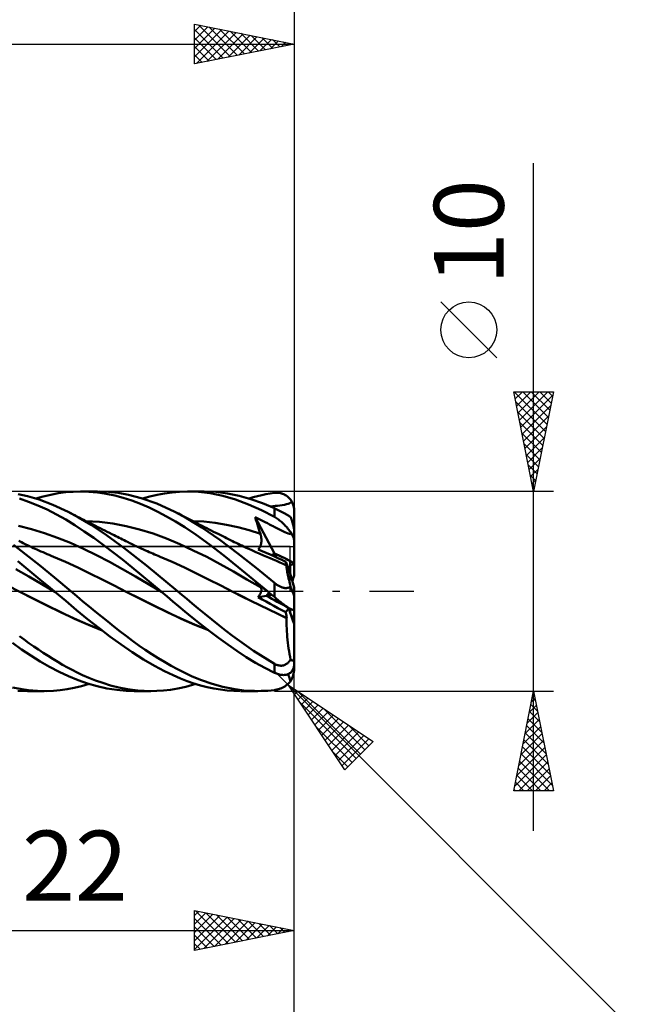
# Model space of a CAD drawing. Units: millimetres. Extents: x -79 to 81, y -63 to 63.
# Drawn here: x 18 to 49, y -21 to 29 of the extents above; entities that cross this region are included whole.
import ezdxf
from ezdxf.enums import TextEntityAlignment as Align

# ---------------------------------------------------------------- set-up
doc = ezdxf.new("R2010")
doc.units = ezdxf.units.MM
doc.header["$LTSCALE"] = 7.4
doc.linetypes.add('LONGDASH_DASH', pattern=[0.85, 0.4, -0.2, 0.05, -0.2])
for name, color, linetype in [('1', 4, 'CONTINUOUS'), ('2', 7, 'CONTINUOUS'), ('4', 2, 'LONGDASH_DASH'), ('CUT', 1, 'CONTINUOUS'), ('NOCUT', 7, 'CONTINUOUS'), ('SK2', 7, 'CONTINUOUS'), ('SK4', 2, 'LONGDASH_DASH')]:
    doc.layers.add(name, color=color, linetype=linetype)
doc.styles.get("Standard").update_dxf_attribs({"font": 'Monospac821 BT'})

msp = doc.modelspace()

# ---------------------------------------------------------------- linework, layer by layer
at = {"layer": '1', "color": 4, "linetype": 'CONTINUOUS', "lineweight": 50}
for p, q in [((20.16, 4.909), (20.535, 4.959)), ((20.535, 4.959), (20.908, 4.989)), ((20.908, 4.989), (21.281, 5)), ((21.703, 4.988), (21.281, 5)), ((21.291, 5), (22.132, 5)), ((22.132, 4.95), (21.703, 4.988)), ((22.563, 4.887), (22.132, 4.95)), ((22.684, 4.979), (22.231, 4.999)), ((23.171, 4.925), (22.684, 4.979)), ((25.497, 4.907), (25.868, 4.957)), ((25.868, 4.957), (26.238, 4.988)), ((26.238, 4.988), (26.666, 5)), ((26.639, 5), (27.482, 5)), ((27.19, 4.979), (26.666, 5)), ((27.788, 4.908), (27.19, 4.979)), ((28.065, 4.976), (27.477, 5)), ((28.652, 4.904), (28.065, 4.976)), ((31, 4.93), (31.052, 4.936)), ((31.052, 4.936), (31.103, 4.939)), ((31.154, 4.938), (31.103, 4.939)), ((31.205, 4.935), (31.154, 4.938)), ((31.256, 4.929), (31.205, 4.935)), ((18.629, 4.762), (18.16, 4.868)), ((18.673, 4.484), (18.219, 4.641)), ((19.208, 4.591), (18.629, 4.762)), ((19.132, 4.3), (18.673, 4.484)), ((19.036, 4.646), (19.408, 4.752)), ((19.893, 4.336), (19.208, 4.591)), ((19.408, 4.752), (19.784, 4.84)), ((19.784, 4.84), (20.16, 4.909)), ((22.994, 4.799), (22.563, 4.887)), ((23.423, 4.685), (22.994, 4.799)), ((23.689, 4.83), (23.171, 4.925)), ((23.85, 4.547), (23.423, 4.685)), ((24.325, 4.665), (23.689, 4.83)), ((24.28, 4.384), (23.85, 4.547)), ((25.109, 4.391), (24.325, 4.665)), ((24.385, 4.647), (24.755, 4.751)), ((24.755, 4.751), (25.126, 4.838)), ((25.126, 4.838), (25.497, 4.907)), ((28.424, 4.78), (27.788, 4.908)), ((29.056, 4.595), (28.424, 4.78)), ((29.232, 4.785), (28.652, 4.904)), ((29.696, 4.356), (29.056, 4.595)), ((29.82, 4.619), (29.232, 4.785)), ((29.734, 4.646), (29.945, 4.708)), ((30.411, 4.409), (29.82, 4.619)), ((29.945, 4.708), (30.156, 4.765)), ((30.156, 4.765), (30.367, 4.815)), ((30.367, 4.815), (30.579, 4.859)), ((30.579, 4.859), (30.79, 4.898)), ((30.79, 4.898), (31, 4.93)), ((31.306, 4.919), (31.256, 4.929)), ((31.356, 4.906), (31.306, 4.919)), ((31.405, 4.89), (31.356, 4.906)), ((31.454, 4.871), (31.405, 4.89)), ((31.502, 4.849), (31.454, 4.871)), ((31.549, 4.823), (31.502, 4.849)), ((31.594, 4.794), (31.549, 4.823)), ((31.639, 4.761), (31.594, 4.794)), ((31.682, 4.725), (31.639, 4.761)), ((31.724, 4.686), (31.682, 4.725)), ((31.763, 4.643), (31.724, 4.686)), ((31.801, 4.597), (31.763, 4.643)), ((31.794, 4.431), (31.835, 4.46)), ((31.836, 4.547), (31.801, 4.597)), ((31.835, 4.46), (31.868, 4.495)), ((31.868, 4.495), (31.836, 4.547)), ((31.891, 4.454), (31.868, 4.495)), ((31.911, 4.413), (31.891, 4.454)), ((19.599, 4.089), (19.132, 4.3)), ((20.068, 3.852), (19.599, 4.089)), ((20.666, 3.979), (19.893, 4.336)), ((21.176, 3.702), (20.666, 3.979)), ((20.787, 3.916), (20.666, 3.978)), ((24.717, 4.196), (24.28, 4.384)), ((25.158, 3.986), (24.717, 4.196)), ((26.015, 3.978), (25.109, 4.391)), ((25.598, 3.754), (25.158, 3.986)), ((26.596, 3.661), (26.015, 3.978)), ((26.101, 3.934), (26.015, 3.978)), ((30.348, 4.065), (29.696, 4.356)), ((31, 3.725), (30.348, 4.065)), ((31, 4.156), (30.411, 4.409)), ((30.782, 4.255), (30.922, 4.266)), ((30.922, 4.266), (31.046, 4.275)), ((31.03, 4.142), (31, 4.156)), ((31, 3.725), (31, 4.156)), ((31.06, 4.128), (31.03, 4.142)), ((31.046, 4.275), (31.162, 4.285)), ((31.09, 4.113), (31.06, 4.128)), ((31.122, 4.098), (31.09, 4.113)), ((31.153, 4.082), (31.122, 4.098)), ((31.186, 4.066), (31.153, 4.082)), ((31.162, 4.285), (31.281, 4.297)), ((31.218, 4.05), (31.186, 4.066)), ((31.251, 4.033), (31.218, 4.05)), ((31.285, 4.016), (31.251, 4.033)), ((31.281, 4.297), (31.399, 4.312)), ((31.318, 3.999), (31.285, 4.016)), ((31.352, 3.982), (31.318, 3.999)), ((31.386, 3.965), (31.352, 3.982)), ((31.419, 3.947), (31.386, 3.965)), ((31.399, 4.312), (31.514, 4.333)), ((31.514, 4.333), (31.612, 4.358)), ((31.612, 4.358), (31.689, 4.382)), ((31.689, 4.382), (31.746, 4.405)), ((31.746, 4.405), (31.794, 4.431)), ((31.928, 4.371), (31.911, 4.413)), ((31.944, 4.329), (31.928, 4.371)), ((31.958, 4.285), (31.944, 4.329)), ((31.971, 4.239), (31.958, 4.285)), ((31.982, 4.191), (31.971, 4.239)), ((31.99, 4.143), (31.982, 4.191)), ((31.995, 4.094), (31.99, 4.143)), ((31.999, 4.046), (31.995, 4.094)), ((32, 4), (31.999, 4.046)), ((32, 2.99), (32, 4)), ((20.536, 3.591), (20.068, 3.852)), ((21.001, 3.306), (20.536, 3.591)), ((20.908, 3.854), (20.787, 3.916)), ((21.021, 3.795), (20.908, 3.854)), ((21.133, 3.737), (21.021, 3.795)), ((21.246, 3.678), (21.133, 3.737)), ((21.812, 3.322), (21.176, 3.702)), ((21.359, 3.62), (21.246, 3.678)), ((21.471, 3.562), (21.359, 3.62)), ((21.584, 3.504), (21.471, 3.562)), ((22.224, 3.478), (21.552, 3.519)), ((21.697, 3.446), (21.584, 3.504)), ((22.897, 3.394), (22.224, 3.478)), ((26.036, 3.5), (25.598, 3.754)), ((26.506, 3.205), (26.036, 3.5)), ((26.188, 3.889), (26.101, 3.934)), ((26.275, 3.844), (26.188, 3.889)), ((26.362, 3.799), (26.275, 3.844)), ((26.461, 3.747), (26.362, 3.799)), ((26.561, 3.695), (26.461, 3.747)), ((26.661, 3.644), (26.561, 3.695)), ((27.364, 3.194), (26.596, 3.661)), ((26.76, 3.593), (26.661, 3.644)), ((26.86, 3.541), (26.76, 3.593)), ((26.96, 3.49), (26.86, 3.541)), ((27.461, 3.488), (26.893, 3.519)), ((27.059, 3.439), (26.96, 3.49)), ((28.028, 3.426), (27.461, 3.488)), ((30.141, 3.659), (30.045, 3.706)), ((30.079, 3.585), (30.045, 3.705)), ((31.002, 1.892), (30.045, 3.705)), ((30.113, 3.466), (30.079, 3.585)), ((30.148, 3.347), (30.113, 3.466)), ((30.239, 3.612), (30.141, 3.659)), ((30.337, 3.563), (30.239, 3.612)), ((30.436, 3.514), (30.337, 3.563)), ((30.54, 3.461), (30.436, 3.514)), ((30.648, 3.406), (30.54, 3.461)), ((31.052, 3.695), (31, 3.725)), ((31.103, 3.662), (31.052, 3.695)), ((31.154, 3.628), (31.103, 3.662)), ((31.205, 3.592), (31.154, 3.628)), ((31.256, 3.553), (31.205, 3.592)), ((31.306, 3.513), (31.256, 3.553)), ((31.356, 3.471), (31.306, 3.513)), ((31.405, 3.427), (31.356, 3.471)), ((31.453, 3.929), (31.419, 3.947)), ((31.486, 3.912), (31.453, 3.929)), ((31.519, 3.895), (31.486, 3.912)), ((31.551, 3.877), (31.519, 3.895)), ((31.582, 3.86), (31.551, 3.877)), ((31.613, 3.843), (31.582, 3.86)), ((31.643, 3.827), (31.613, 3.843)), ((31.671, 3.811), (31.643, 3.827)), ((31.698, 3.795), (31.671, 3.811)), ((31.724, 3.78), (31.698, 3.795)), ((31.749, 3.765), (31.724, 3.78)), ((31.772, 3.75), (31.749, 3.765)), ((31.795, 3.736), (31.772, 3.75)), ((31.816, 3.722), (31.795, 3.736)), ((31.825, 3.696), (31.816, 3.722)), ((31.835, 3.669), (31.825, 3.696)), ((31.844, 3.642), (31.835, 3.669)), ((31.853, 3.615), (31.844, 3.642)), ((31.862, 3.588), (31.853, 3.615)), ((31.871, 3.561), (31.862, 3.588)), ((31.88, 3.534), (31.871, 3.561)), ((31.888, 3.507), (31.88, 3.534)), ((31.896, 3.481), (31.888, 3.507)), ((31.905, 3.452), (31.896, 3.481)), ((18.827, 3.113), (18.175, 3.276)), ((19.478, 2.916), (18.827, 3.113)), ((21.468, 3), (21.001, 3.306)), ((21.941, 2.673), (21.468, 3)), ((21.81, 3.388), (21.697, 3.446)), ((21.924, 3.33), (21.81, 3.388)), ((22.582, 2.817), (21.812, 3.322)), ((22.039, 3.271), (21.924, 3.33)), ((22.153, 3.213), (22.039, 3.271)), ((22.268, 3.155), (22.153, 3.213)), ((22.382, 3.097), (22.268, 3.155)), ((22.497, 3.039), (22.382, 3.097)), ((22.611, 2.982), (22.497, 3.039)), ((22.726, 2.924), (22.611, 2.982)), ((23.57, 3.266), (22.897, 3.394)), ((24.243, 3.095), (23.57, 3.266)), ((24.916, 2.887), (24.243, 3.095)), ((27.079, 2.821), (26.506, 3.205)), ((27.159, 3.388), (27.059, 3.439)), ((27.271, 3.331), (27.159, 3.388)), ((27.384, 3.273), (27.271, 3.331)), ((28.271, 2.578), (27.364, 3.194)), ((27.498, 3.216), (27.384, 3.273)), ((27.612, 3.158), (27.498, 3.216)), ((27.725, 3.101), (27.612, 3.158)), ((27.839, 3.043), (27.725, 3.101)), ((27.953, 2.986), (27.839, 3.043)), ((28.066, 2.929), (27.953, 2.986)), ((28.596, 3.333), (28.028, 3.426)), ((29.163, 3.208), (28.596, 3.333)), ((29.73, 3.055), (29.163, 3.208)), ((30.298, 2.876), (29.73, 3.055)), ((30.184, 3.228), (30.148, 3.347)), ((30.221, 3.11), (30.184, 3.228)), ((30.259, 2.992), (30.221, 3.11)), ((30.298, 2.876), (30.259, 2.992)), ((30.753, 3.352), (30.648, 3.406)), ((30.85, 3.302), (30.753, 3.352)), ((30.932, 3.26), (30.85, 3.302)), ((30.994, 3.227), (30.932, 3.26)), ((31.058, 3.194), (30.994, 3.227)), ((31.126, 3.159), (31.058, 3.194)), ((31.192, 3.125), (31.126, 3.159)), ((31.256, 3.093), (31.192, 3.125)), ((31.321, 3.061), (31.256, 3.093)), ((31.385, 3.029), (31.321, 3.061)), ((31.45, 2.999), (31.385, 3.029)), ((31.454, 3.382), (31.405, 3.427)), ((31.523, 2.967), (31.45, 2.999)), ((31.502, 3.335), (31.454, 3.382)), ((31.549, 3.287), (31.502, 3.335)), ((31.608, 2.932), (31.523, 2.967)), ((31.594, 3.237), (31.549, 3.287)), ((31.639, 3.187), (31.594, 3.237)), ((31.682, 3.135), (31.639, 3.187)), ((31.724, 3.083), (31.682, 3.135)), ((31.763, 3.03), (31.724, 3.083)), ((31.801, 2.977), (31.763, 3.03)), ((31.836, 2.924), (31.801, 2.977)), ((31.914, 3.423), (31.905, 3.452)), ((31.922, 3.394), (31.914, 3.423)), ((31.93, 3.364), (31.922, 3.394)), ((31.938, 3.335), (31.93, 3.364)), ((31.946, 3.306), (31.938, 3.335)), ((31.953, 3.278), (31.946, 3.306)), ((31.96, 3.25), (31.953, 3.278)), ((31.967, 3.221), (31.96, 3.25)), ((31.973, 3.191), (31.967, 3.221)), ((31.979, 3.162), (31.973, 3.191)), ((31.984, 3.133), (31.979, 3.162)), ((31.989, 3.106), (31.984, 3.133)), ((31.993, 3.081), (31.989, 3.106)), ((31.996, 3.055), (31.993, 3.081)), ((31.998, 3.031), (31.996, 3.055)), ((32, 3.01), (31.998, 3.031)), ((32, 2.99), (32, 3.01)), ((32, 2.488), (32, 2.99)), ((18.254, 2.489), (18.181, 2.525)), ((18.326, 2.453), (18.254, 2.489)), ((20.13, 2.685), (19.478, 2.916)), ((20.781, 2.42), (20.13, 2.685)), ((22.42, 2.328), (21.941, 2.673)), ((23.46, 2.179), (22.582, 2.817)), ((22.846, 2.864), (22.726, 2.924)), ((22.967, 2.804), (22.846, 2.864)), ((23.05, 2.762), (22.967, 2.804)), ((23.134, 2.721), (23.05, 2.762)), ((23.217, 2.679), (23.134, 2.721)), ((23.301, 2.637), (23.217, 2.679)), ((23.384, 2.596), (23.301, 2.637)), ((23.468, 2.555), (23.384, 2.596)), ((23.551, 2.513), (23.468, 2.555)), ((23.635, 2.472), (23.551, 2.513)), ((23.754, 2.414), (23.635, 2.472)), ((25.588, 2.643), (24.916, 2.887)), ((26.261, 2.362), (25.588, 2.643)), ((27.751, 2.343), (27.079, 2.821)), ((28.18, 2.872), (28.066, 2.929)), ((28.316, 2.804), (28.18, 2.872)), ((29.173, 1.896), (28.271, 2.578)), ((28.412, 2.755), (28.316, 2.804)), ((28.509, 2.707), (28.412, 2.755)), ((28.606, 2.659), (28.509, 2.707)), ((28.702, 2.611), (28.606, 2.659)), ((28.799, 2.563), (28.702, 2.611)), ((28.896, 2.515), (28.799, 2.563)), ((28.992, 2.467), (28.896, 2.515)), ((30.307, 2.846), (30.298, 2.876)), ((30.316, 2.815), (30.307, 2.846)), ((30.324, 2.785), (30.316, 2.815)), ((30.331, 2.754), (30.324, 2.785)), ((30.337, 2.722), (30.331, 2.754)), ((30.342, 2.691), (30.337, 2.722)), ((30.346, 2.66), (30.342, 2.691)), ((30.345, 2.439), (30.348, 2.471)), ((30.349, 2.628), (30.346, 2.66)), ((30.348, 2.471), (30.351, 2.502)), ((30.351, 2.597), (30.349, 2.628)), ((30.352, 2.565), (30.351, 2.597)), ((30.351, 2.502), (30.352, 2.534)), ((30.352, 2.534), (30.352, 2.565)), ((31.693, 2.901), (31.608, 2.932)), ((31.766, 2.879), (31.693, 2.901)), ((31.823, 2.869), (31.766, 2.879)), ((31.823, 2.869), (31.868, 2.871)), ((31.868, 2.871), (31.836, 2.924)), ((31.891, 2.833), (31.868, 2.871)), ((31.911, 2.796), (31.891, 2.833)), ((31.928, 2.76), (31.911, 2.796)), ((31.944, 2.725), (31.928, 2.76)), ((31.958, 2.689), (31.944, 2.725)), ((31.971, 2.653), (31.958, 2.689)), ((31.982, 2.618), (31.971, 2.653)), ((31.99, 2.583), (31.982, 2.618)), ((31.995, 2.549), (31.99, 2.583)), ((31.999, 2.518), (31.995, 2.549)), ((32, 2.488), (31.999, 2.518)), ((32, 1.4), (32, 2.488)), ((18.541, 1.846), (17.92, 2.325)), ((18.399, 2.418), (18.326, 2.453)), ((18.471, 2.383), (18.399, 2.418)), ((18.544, 2.348), (18.471, 2.383)), ((18.616, 2.313), (18.544, 2.348)), ((18.689, 2.278), (18.616, 2.313)), ((18.761, 2.244), (18.689, 2.278)), ((18.843, 2.205), (18.761, 2.244)), ((18.926, 2.167), (18.843, 2.205)), ((19.008, 2.129), (18.926, 2.167)), ((19.09, 2.092), (19.008, 2.129)), ((19.193, 2.045), (19.09, 2.092)), ((19.297, 1.999), (19.193, 2.045)), ((19.4, 1.953), (19.297, 1.999)), ((21.433, 2.123), (20.781, 2.42)), ((22.085, 1.804), (21.433, 2.123)), ((22.9, 1.967), (22.42, 2.328)), ((24.585, 1.293), (23.46, 2.179)), ((23.872, 2.357), (23.754, 2.414)), ((23.991, 2.3), (23.872, 2.357)), ((24.109, 2.244), (23.991, 2.3)), ((24.218, 2.193), (24.109, 2.244)), ((24.327, 2.143), (24.218, 2.193)), ((24.435, 2.093), (24.327, 2.143)), ((24.544, 2.044), (24.435, 2.093)), ((24.634, 2.004), (24.544, 2.044)), ((24.725, 1.964), (24.634, 2.004)), ((26.934, 2.05), (26.261, 2.362)), ((27.607, 1.717), (26.934, 2.05)), ((28.473, 1.793), (27.751, 2.343)), ((29.089, 2.42), (28.992, 2.467)), ((29.181, 2.375), (29.089, 2.42)), ((29.273, 2.331), (29.181, 2.375)), ((29.366, 2.287), (29.273, 2.331)), ((29.458, 2.244), (29.366, 2.287)), ((29.593, 2.181), (29.458, 2.244)), ((29.728, 2.119), (29.593, 2.181)), ((29.863, 2.058), (29.728, 2.119)), ((29.998, 1.998), (29.863, 2.058)), ((30.075, 1.964), (29.998, 1.998)), ((30.193, 2.089), (30.212, 2.109)), ((30.39, 2.007), (30.193, 2.089)), ((30.212, 2.109), (30.229, 2.13)), ((30.229, 2.13), (30.246, 2.154)), ((30.246, 2.154), (30.261, 2.178)), ((30.261, 2.178), (30.275, 2.204)), ((30.275, 2.204), (30.288, 2.231)), ((30.288, 2.231), (30.3, 2.258)), ((30.3, 2.258), (30.311, 2.287)), ((30.311, 2.287), (30.32, 2.317)), ((30.32, 2.317), (30.328, 2.347)), ((30.328, 2.347), (30.335, 2.377)), ((30.335, 2.377), (30.341, 2.408)), ((30.341, 2.408), (30.345, 2.439)), ((30.586, 1.924), (30.39, 2.007)), ((18.439, 1.26), (18.142, 1.502)), ((19.227, 1.3), (18.541, 1.846)), ((19.504, 1.908), (19.4, 1.953)), ((19.607, 1.863), (19.504, 1.908)), ((19.71, 1.819), (19.607, 1.863)), ((19.814, 1.776), (19.71, 1.819)), ((19.917, 1.732), (19.814, 1.776)), ((20.527, 1.469), (19.917, 1.732)), ((22.736, 1.467), (22.085, 1.804)), ((23.377, 1.593), (22.9, 1.967)), ((23.852, 1.206), (23.377, 1.593)), ((24.815, 1.925), (24.725, 1.964)), ((24.905, 1.886), (24.815, 1.925)), ((24.996, 1.847), (24.905, 1.886)), ((25.086, 1.808), (24.996, 1.847)), ((25.176, 1.77), (25.086, 1.808)), ((25.266, 1.732), (25.176, 1.77)), ((25.876, 1.469), (25.266, 1.732)), ((28.279, 1.362), (27.607, 1.717)), ((29.191, 1.214), (28.473, 1.793)), ((30.086, 1.17), (29.173, 1.896)), ((30.152, 1.93), (30.075, 1.964)), ((30.23, 1.896), (30.152, 1.93)), ((30.307, 1.863), (30.23, 1.896)), ((30.384, 1.83), (30.307, 1.863)), ((30.461, 1.797), (30.384, 1.83)), ((30.539, 1.765), (30.461, 1.797)), ((30.616, 1.733), (30.539, 1.765)), ((30.782, 1.839), (30.586, 1.924)), ((30.782, 1.663), (30.616, 1.733)), ((30.979, 1.752), (30.782, 1.839)), ((30.948, 1.591), (30.782, 1.663)), ((31.115, 1.518), (30.948, 1.591)), ((31.176, 1.663), (30.979, 1.752)), ((31.106, 1.695), (31.002, 1.892)), ((31.281, 1.443), (31.115, 1.518)), ((31.373, 1.572), (31.176, 1.663)), ((31.57, 1.48), (31.373, 1.572)), ((31.8, 0.854), (31.8, 1.51)), ((18.688, 0.734), (18.035, 1.111)), ((18.738, 1.014), (18.439, 1.26)), ((19.039, 0.764), (18.738, 1.014)), ((19.983, 0.683), (19.227, 1.3)), ((21.137, 1.186), (20.527, 1.469)), ((21.747, 0.893), (21.137, 1.186)), ((23.388, 1.108), (22.736, 1.467)), ((24.039, 0.732), (23.388, 1.108)), ((24.331, 0.811), (23.852, 1.206)), ((26.147, 0), (24.585, 1.293)), ((26.486, 1.186), (25.876, 1.469)), ((27.096, 0.894), (26.486, 1.186)), ((28.952, 0.984), (28.279, 1.362)), ((29.92, 0.613), (29.191, 1.214)), ((31, 0.418), (30.086, 1.17)), ((31.447, 1.367), (31.281, 1.443)), ((31.614, 1.29), (31.447, 1.367)), ((31.579, 1.447), (31.57, 1.48)), ((31.728, 1.111), (31.57, 1.48)), ((31.587, 1.415), (31.579, 1.447)), ((31.594, 1.385), (31.587, 1.415)), ((31.601, 1.356), (31.594, 1.385)), ((31.607, 1.329), (31.601, 1.356)), ((31.613, 1.303), (31.607, 1.329)), ((31.612, 1.263), (31.614, 1.29)), ((31.612, 1.23), (31.612, 1.263)), ((31.615, 1.191), (31.612, 1.23)), ((31.618, 1.28), (31.613, 1.303)), ((31.614, 1.288), (31.614, 1.29)), ((31.615, 1.287), (31.614, 1.288)), ((31.616, 1.285), (31.615, 1.287)), ((31.619, 1.144), (31.615, 1.191)), ((31.616, 1.284), (31.616, 1.285)), ((31.617, 1.281), (31.616, 1.284)), ((31.618, 1.28), (31.617, 1.281)), ((31.626, 1.092), (31.619, 1.144)), ((31.636, 1.032), (31.626, 1.092)), ((31.647, 0.967), (31.636, 1.032)), ((31.8, 0.942), (31.728, 1.111)), ((32, 0.805), (32, 1.4)), ((19.341, 0.354), (18.688, 0.734)), ((19.344, 0.511), (19.039, 0.764)), ((19.651, 0.256), (19.344, 0.511)), ((20.8, 0), (19.983, 0.683)), ((22.357, 0.594), (21.747, 0.893)), ((22.967, 0.289), (22.357, 0.594)), ((24.691, 0.353), (24.039, 0.732)), ((24.819, 0.407), (24.331, 0.811)), ((27.705, 0.595), (27.096, 0.894)), ((28.315, 0.289), (27.705, 0.595)), ((29.625, 0.595), (28.952, 0.984)), ((30.298, 0.203), (29.625, 0.595)), ((30.658, 0), (29.92, 0.613)), ((31.661, 0.894), (31.647, 0.967)), ((31.677, 0.816), (31.661, 0.894)), ((31.696, 0.732), (31.677, 0.816)), ((31.716, 0.643), (31.696, 0.732)), ((31.738, 0.548), (31.716, 0.643)), ((31.762, 0.448), (31.738, 0.548)), ((18.23, -0.024), (17.619, 0.288)), ((19.993, -0.028), (19.341, 0.354)), ((19.959, 0), (19.651, 0.256)), ((21.098, -0.253), (20.8, 0)), ((23.577, -0.024), (22.967, 0.289)), ((25.342, -0.028), (24.691, 0.353)), ((25.309, 0), (24.819, 0.407)), ((26.362, -0.183), (26.147, 0)), ((28.925, -0.024), (28.315, 0.289)), ((30.079, 0.408), (30.045, 0.446)), ((30.162, 0.359), (30.045, 0.446)), ((30.113, 0.372), (30.079, 0.408)), ((30.148, 0.336), (30.113, 0.372)), ((30.184, 0.301), (30.148, 0.336)), ((30.275, 0.276), (30.162, 0.359)), ((30.221, 0.267), (30.184, 0.301)), ((30.259, 0.235), (30.221, 0.267)), ((30.298, 0.203), (30.259, 0.235)), ((30.384, 0.197), (30.275, 0.276)), ((30.307, 0.194), (30.298, 0.203)), ((30.316, 0.185), (30.307, 0.194)), ((30.324, 0.175), (30.316, 0.185)), ((30.331, 0.164), (30.324, 0.175)), ((30.337, 0.152), (30.331, 0.164)), ((30.342, 0.139), (30.337, 0.152)), ((30.341, -0.011), (30.345, 0.009)), ((30.346, 0.126), (30.342, 0.139)), ((30.345, 0.009), (30.348, 0.028)), ((30.349, 0.111), (30.346, 0.126)), ((30.348, 0.028), (30.351, 0.046)), ((30.351, 0.096), (30.349, 0.111)), ((30.352, 0.08), (30.351, 0.096)), ((30.351, 0.046), (30.352, 0.064)), ((30.352, 0.064), (30.352, 0.08)), ((30.489, 0.119), (30.384, 0.197)), ((30.592, 0.045), (30.489, 0.119)), ((30.692, -0.028), (30.592, 0.045)), ((31.03, 0.394), (31, 0.418)), ((31, 0), (31, 0.418)), ((31, -0.286), (31, 0)), ((31.06, 0.37), (31.03, 0.394)), ((31.09, 0.347), (31.06, 0.37)), ((31.122, 0.325), (31.09, 0.347)), ((31.153, 0.304), (31.122, 0.325)), ((31.186, 0.284), (31.153, 0.304)), ((31.218, 0.265), (31.186, 0.284)), ((31.251, 0.247), (31.218, 0.265)), ((31.285, 0.231), (31.251, 0.247)), ((31.318, 0.216), (31.285, 0.231)), ((31.352, 0.202), (31.318, 0.216)), ((31.386, 0.19), (31.352, 0.202)), ((31.419, 0.181), (31.386, 0.19)), ((31.453, 0.172), (31.419, 0.181)), ((31.486, 0.166), (31.453, 0.172)), ((31.519, 0.162), (31.486, 0.166)), ((31.551, 0.16), (31.519, 0.162)), ((31.582, 0.16), (31.551, 0.16)), ((31.582, 0.16), (31.613, 0.161)), ((31.613, 0.161), (31.643, 0.165)), ((31.643, 0.165), (31.671, 0.171)), ((31.671, 0.171), (31.698, 0.178)), ((31.698, 0.178), (31.724, 0.187)), ((31.724, 0.187), (31.749, 0.197)), ((31.749, 0.197), (31.772, 0.209)), ((31.788, 0.344), (31.762, 0.448)), ((31.772, 0.209), (31.795, 0.222)), ((31.816, 0.236), (31.788, 0.344)), ((31.795, 0.222), (31.816, 0.236)), ((31.825, 0.209), (31.816, 0.236)), ((31.835, 0.182), (31.825, 0.209)), ((31.844, 0.156), (31.835, 0.182)), ((31.853, 0.13), (31.844, 0.156)), ((31.862, 0.105), (31.853, 0.13)), ((31.871, 0.08), (31.862, 0.105)), ((31.88, 0.056), (31.871, 0.08)), ((31.888, 0.033), (31.88, 0.056)), ((31.896, 0.011), (31.888, 0.033)), ((31.905, -0.012), (31.896, 0.011)), ((32, -0.213), (32, 0.186)), ((18.23, -0.024), (18.23, -0.024)), ((18.23, -0.024), (18.23, -0.024)), ((18.23, -0.024), (18.23, -0.024)), ((18.919, -0.378), (18.23, -0.024)), ((18.907, -0.37), (18.23, -0.024)), ((18.23, -0.024), (18.23, -0.024)), ((18.23, -0.024), (18.23, -0.024)), ((18.23, -0.024), (18.23, -0.024)), ((19.595, -0.711), (18.907, -0.37)), ((19.608, -0.721), (18.919, -0.378)), ((19.965, -0.005), (19.959, 0)), ((19.971, -0.009), (19.965, -0.005)), ((19.976, -0.014), (19.971, -0.009)), ((19.982, -0.019), (19.976, -0.014)), ((19.993, -0.028), (19.982, -0.019)), ((20.541, -0.486), (19.993, -0.028)), ((21.086, -0.942), (20.541, -0.486)), ((21.4, -0.508), (21.098, -0.253)), ((23.578, -0.024), (23.577, -0.024)), ((23.577, -0.024), (23.577, -0.024)), ((24.264, -0.376), (23.577, -0.024)), ((24.258, -0.371), (23.577, -0.025)), ((23.578, -0.024), (23.578, -0.024)), ((23.578, -0.024), (23.578, -0.024)), ((23.578, -0.024), (23.578, -0.024)), ((23.578, -0.024), (23.578, -0.024)), ((24.945, -0.711), (24.258, -0.371)), ((24.952, -0.718), (24.264, -0.376)), ((25.314, -0.005), (25.309, 0)), ((25.32, -0.009), (25.314, -0.005)), ((25.325, -0.014), (25.32, -0.009)), ((25.331, -0.018), (25.325, -0.014)), ((25.342, -0.028), (25.331, -0.018)), ((25.628, -0.266), (25.342, -0.028)), ((25.913, -0.505), (25.628, -0.266)), ((26.605, -0.388), (26.362, -0.183)), ((26.878, -0.617), (26.605, -0.388)), ((29.373, -0.255), (28.925, -0.024)), ((29.372, -0.253), (28.925, -0.024)), ((29.824, -0.479), (29.372, -0.253)), ((29.821, -0.481), (29.373, -0.255)), ((30.269, -0.703), (29.821, -0.481)), ((30.277, -0.702), (29.824, -0.479)), ((30.193, -0.293), (30.608, -0.226)), ((30.193, -0.293), (30.212, -0.269)), ((30.39, -0.406), (30.193, -0.293)), ((30.212, -0.269), (30.229, -0.244)), ((30.229, -0.244), (30.246, -0.219)), ((30.246, -0.219), (30.261, -0.194)), ((30.261, -0.194), (30.275, -0.17)), ((30.275, -0.17), (30.288, -0.145)), ((30.288, -0.145), (30.3, -0.122)), ((30.3, -0.122), (30.311, -0.098)), ((30.311, -0.098), (30.32, -0.075)), ((30.32, -0.075), (30.328, -0.053)), ((30.328, -0.053), (30.335, -0.032)), ((30.335, -0.032), (30.341, -0.011)), ((30.587, -0.518), (30.39, -0.406)), ((30.609, -0.226), (30.877, -0.183)), ((30.664, -0.005), (30.658, 0)), ((30.67, -0.009), (30.664, -0.005)), ((30.675, -0.014), (30.67, -0.009)), ((30.681, -0.019), (30.675, -0.014)), ((30.692, -0.028), (30.681, -0.019)), ((30.743, -0.071), (30.692, -0.028)), ((30.795, -0.114), (30.743, -0.071)), ((30.846, -0.157), (30.795, -0.114)), ((30.897, -0.2), (30.846, -0.157)), ((30.949, -0.243), (30.897, -0.2)), ((31, -0.286), (30.949, -0.243)), ((31.052, -0.329), (31, -0.286)), ((31.103, -0.372), (31.052, -0.329)), ((31.154, -0.414), (31.103, -0.372)), ((31.205, -0.456), (31.154, -0.414)), ((31.256, -0.498), (31.205, -0.456)), ((31.914, -0.035), (31.905, -0.012)), ((31.922, -0.057), (31.914, -0.035)), ((31.93, -0.078), (31.922, -0.057)), ((31.938, -0.099), (31.93, -0.078)), ((31.946, -0.118), (31.938, -0.099)), ((31.953, -0.135), (31.946, -0.118)), ((31.96, -0.152), (31.953, -0.135)), ((31.967, -0.167), (31.96, -0.152)), ((31.973, -0.182), (31.967, -0.167)), ((31.979, -0.194), (31.973, -0.182)), ((31.984, -0.205), (31.979, -0.194)), ((31.989, -0.213), (31.984, -0.205)), ((31.993, -0.218), (31.989, -0.213)), ((31.996, -0.221), (31.993, -0.218)), ((31.998, -0.221), (31.996, -0.221)), ((31.998, -0.221), (32, -0.219)), ((32, -0.219), (32, -0.213)), ((32, -0.897), (32, -0.213)), ((20.284, -1.042), (19.595, -0.711)), ((20.297, -1.055), (19.608, -0.721)), ((21.634, -1.392), (21.086, -0.942)), ((21.706, -0.764), (21.4, -0.508)), ((22.016, -1.018), (21.706, -0.764)), ((25.63, -1.041), (24.945, -0.711)), ((25.639, -1.051), (24.952, -0.718)), ((26.197, -0.744), (25.913, -0.505)), ((26.515, -1.01), (26.197, -0.744)), ((27.179, -0.866), (26.878, -0.617)), ((27.507, -1.133), (27.179, -0.866)), ((30.717, -0.921), (30.269, -0.703)), ((30.729, -0.921), (30.277, -0.702)), ((30.784, -0.627), (30.587, -0.518)), ((31.166, -1.136), (30.717, -0.921)), ((31.176, -1.135), (30.729, -0.921)), ((30.98, -0.735), (30.784, -0.627)), ((31.177, -0.841), (30.98, -0.735)), ((31.374, -0.946), (31.177, -0.841)), ((31.306, -0.538), (31.256, -0.498)), ((31.356, -0.578), (31.306, -0.538)), ((31.405, -0.617), (31.356, -0.578)), ((31.57, -1.049), (31.374, -0.946)), ((31.454, -0.654), (31.405, -0.617)), ((31.502, -0.69), (31.454, -0.654)), ((31.549, -0.724), (31.502, -0.69)), ((31.594, -0.757), (31.549, -0.724)), ((31.57, -1.049), (31.725, -0.842)), ((31.639, -0.787), (31.594, -0.757)), ((31.682, -0.815), (31.639, -0.787)), ((31.724, -0.841), (31.682, -0.815)), ((31.763, -0.864), (31.724, -0.841)), ((31.801, -0.884), (31.763, -0.864)), ((31.8, -1.095), (31.8, -0.884)), ((31.836, -0.901), (31.801, -0.884)), ((31.868, -0.915), (31.836, -0.901)), ((31.891, -0.922), (31.868, -0.915)), ((31.911, -0.927), (31.891, -0.922)), ((31.928, -0.93), (31.911, -0.927)), ((31.944, -0.932), (31.928, -0.93)), ((31.958, -0.932), (31.944, -0.932)), ((31.958, -0.932), (31.971, -0.93)), ((31.971, -0.93), (31.982, -0.927)), ((31.982, -0.927), (31.99, -0.922)), ((31.99, -0.922), (31.995, -0.915)), ((31.995, -0.915), (31.999, -0.907)), ((31.999, -0.907), (32, -0.897)), ((32, -1.141), (32, -0.897)), ((20.963, -1.36), (20.284, -1.042)), ((20.986, -1.378), (20.297, -1.055)), ((21.644, -1.661), (20.963, -1.36)), ((21.675, -1.684), (20.986, -1.378)), ((22.192, -1.832), (21.634, -1.392)), ((22.33, -1.272), (22.016, -1.018)), ((22.644, -1.523), (22.33, -1.272)), ((26.309, -1.359), (25.63, -1.041)), ((26.326, -1.375), (25.639, -1.051)), ((26.987, -1.658), (26.309, -1.359)), ((27.013, -1.679), (26.326, -1.375)), ((26.88, -1.308), (26.515, -1.01)), ((27.287, -1.634), (26.88, -1.308)), ((27.857, -1.414), (27.507, -1.133)), ((28.209, -1.693), (27.857, -1.414)), ((31.614, -1.347), (31.166, -1.136)), ((31.618, -1.341), (31.176, -1.135)), ((31.579, -1.09), (31.57, -1.049)), ((31.587, -1.131), (31.579, -1.09)), ((31.594, -1.172), (31.587, -1.131)), ((31.601, -1.215), (31.594, -1.172)), ((31.607, -1.257), (31.601, -1.215)), ((31.613, -1.299), (31.607, -1.257)), ((31.612, -1.475), (31.614, -1.347)), ((31.612, -1.606), (31.612, -1.475)), ((31.618, -1.341), (31.613, -1.299)), ((31.614, -1.347), (31.614, -1.346)), ((31.614, -1.346), (31.615, -1.346)), ((31.615, -1.346), (31.616, -1.345)), ((31.616, -1.344), (31.617, -1.342)), ((31.616, -1.345), (31.616, -1.344)), ((31.617, -1.342), (31.618, -1.341)), ((32, -1.541), (32, -1.141)), ((22.334, -1.939), (21.644, -1.661)), ((22.364, -1.962), (21.675, -1.684)), ((22.754, -2.259), (22.192, -1.832)), ((22.958, -1.77), (22.644, -1.523)), ((23.27, -2.013), (22.958, -1.77)), ((27.669, -1.934), (26.987, -1.658)), ((27.7, -1.957), (27.013, -1.679)), ((27.736, -1.982), (27.287, -1.634)), ((28.558, -1.967), (28.209, -1.693)), ((28.902, -2.232), (28.558, -1.967)), ((31.615, -1.738), (31.612, -1.606)), ((31.619, -1.874), (31.615, -1.738)), ((31.627, -2.011), (31.619, -1.874)), ((31.988, -1.61), (31.992, -1.595)), ((31.992, -1.595), (31.994, -1.58)), ((31.994, -1.58), (31.997, -1.567)), ((31.997, -1.567), (31.999, -1.556)), ((31.999, -1.556), (32, -1.548)), ((32, -1.548), (32, -1.541)), ((32, -3.256), (32, -1.637)), ((18.461, -2.422), (18.228, -2.247)), ((18.696, -2.594), (18.461, -2.422)), ((23.313, -2.667), (22.754, -2.259)), ((23.582, -2.252), (23.27, -2.013)), ((23.894, -2.485), (23.582, -2.252)), ((28.202, -2.332), (27.736, -1.982)), ((28.666, -2.67), (28.202, -2.332)), ((29.248, -2.49), (28.902, -2.232)), ((31.636, -2.15), (31.627, -2.011)), ((31.648, -2.292), (31.636, -2.15)), ((31.662, -2.434), (31.648, -2.292)), ((31.678, -2.578), (31.662, -2.434)), ((18.323, -2.919), (17.862, -2.593)), ((18.787, -3.227), (18.323, -2.919)), ((18.932, -2.762), (18.696, -2.594)), ((19.171, -2.927), (18.932, -2.762)), ((19.412, -3.088), (19.171, -2.927)), ((23.87, -3.053), (23.313, -2.667)), ((24.209, -2.712), (23.894, -2.485)), ((24.528, -2.933), (24.209, -2.712)), ((24.851, -3.146), (24.528, -2.933)), ((29.125, -2.991), (28.666, -2.67)), ((29.597, -2.74), (29.248, -2.49)), ((29.948, -2.98), (29.597, -2.74)), ((31.696, -2.721), (31.678, -2.578)), ((31.716, -2.863), (31.696, -2.721)), ((31.738, -3.006), (31.716, -2.863)), ((19.256, -3.518), (18.787, -3.227)), ((19.654, -3.243), (19.412, -3.088)), ((19.896, -3.394), (19.654, -3.243)), ((20.139, -3.54), (19.896, -3.394)), ((24.432, -3.414), (23.87, -3.053)), ((24.987, -3.737), (24.432, -3.414)), ((25.174, -3.35), (24.851, -3.146)), ((25.497, -3.545), (25.174, -3.35)), ((29.589, -3.295), (29.125, -2.991)), ((30.059, -3.579), (29.589, -3.295)), ((30.299, -3.209), (29.948, -2.98)), ((30.65, -3.428), (30.299, -3.209)), ((31, -3.635), (30.65, -3.428)), ((31.762, -3.147), (31.738, -3.006)), ((31.788, -3.288), (31.762, -3.147)), ((31.816, -3.428), (31.788, -3.288)), ((31.795, -3.46), (31.816, -3.428)), ((31.825, -3.435), (31.816, -3.428)), ((31.835, -3.441), (31.825, -3.435)), ((31.844, -3.447), (31.835, -3.441)), ((31.853, -3.453), (31.844, -3.447)), ((31.862, -3.457), (31.853, -3.453)), ((31.938, -3.458), (31.946, -3.453)), ((31.946, -3.453), (31.953, -3.447)), ((31.953, -3.447), (31.96, -3.439)), ((31.96, -3.439), (31.967, -3.429)), ((31.967, -3.429), (31.973, -3.417)), ((31.973, -3.417), (31.979, -3.404)), ((31.979, -3.404), (31.984, -3.388)), ((31.984, -3.388), (31.989, -3.371)), ((31.989, -3.371), (31.993, -3.353)), ((31.993, -3.353), (31.996, -3.331)), ((31.996, -3.331), (31.998, -3.307)), ((31.998, -3.307), (32, -3.283)), ((32, -3.283), (32, -3.256)), ((32, -3.607), (32, -3.256)), ((19.732, -3.788), (19.256, -3.518)), ((20.209, -4.035), (19.732, -3.788)), ((20.381, -3.68), (20.139, -3.54)), ((20.623, -3.814), (20.381, -3.68)), ((20.863, -3.942), (20.623, -3.814)), ((21.107, -4.067), (20.863, -3.942)), ((25.486, -4), (24.987, -3.737)), ((25.82, -3.731), (25.497, -3.545)), ((26.141, -3.906), (25.82, -3.731)), ((26.478, -4.078), (26.141, -3.906)), ((30.53, -3.842), (30.059, -3.579)), ((31, -4.081), (30.53, -3.842)), ((31.03, -3.651), (31, -3.635)), ((31, -4.081), (31, -3.635)), ((31.06, -3.666), (31.03, -3.651)), ((31.09, -3.68), (31.06, -3.666)), ((31.122, -3.692), (31.09, -3.68)), ((31.153, -3.703), (31.122, -3.692)), ((31.186, -3.712), (31.153, -3.703)), ((31.218, -3.72), (31.186, -3.712)), ((31.251, -3.725), (31.218, -3.72)), ((31.285, -3.729), (31.251, -3.725)), ((31.318, -3.73), (31.285, -3.729)), ((31.318, -3.73), (31.352, -3.73)), ((31.352, -3.73), (31.386, -3.727)), ((31.386, -3.727), (31.419, -3.722)), ((31.419, -3.722), (31.453, -3.715)), ((31.453, -3.715), (31.486, -3.705)), ((31.486, -3.705), (31.519, -3.693)), ((31.519, -3.693), (31.551, -3.678)), ((31.551, -3.678), (31.582, -3.661)), ((31.582, -3.661), (31.613, -3.642)), ((31.613, -3.642), (31.643, -3.621)), ((31.643, -3.621), (31.671, -3.598)), ((31.671, -3.598), (31.698, -3.573)), ((31.698, -3.573), (31.724, -3.547)), ((31.724, -3.547), (31.749, -3.519)), ((31.749, -3.519), (31.772, -3.49)), ((31.772, -3.49), (31.795, -3.46)), ((31.871, -3.461), (31.862, -3.457)), ((31.88, -3.464), (31.871, -3.461)), ((31.888, -3.466), (31.88, -3.464)), ((31.896, -3.467), (31.888, -3.466)), ((31.905, -3.467), (31.896, -3.467)), ((31.905, -3.467), (31.914, -3.466)), ((31.911, -3.951), (31.928, -3.919)), ((31.914, -3.466), (31.922, -3.465)), ((31.922, -3.465), (31.93, -3.462)), ((31.928, -3.919), (31.944, -3.887)), ((31.93, -3.462), (31.938, -3.458)), ((31.944, -3.887), (31.958, -3.851)), ((31.958, -3.851), (31.971, -3.813)), ((31.971, -3.813), (31.982, -3.774)), ((31.982, -3.774), (31.99, -3.733)), ((31.99, -3.733), (31.995, -3.691)), ((31.993, -3.963), (31.996, -3.933)), ((31.995, -3.691), (31.999, -3.649)), ((31.996, -3.933), (31.998, -3.903)), ((31.998, -3.903), (32, -3.875)), ((31.999, -3.649), (32, -3.607)), ((32, -3.847), (32, -3.607)), ((32, -3.875), (32, -3.847)), ((20.684, -4.258), (20.209, -4.035)), ((21.157, -4.454), (20.684, -4.258)), ((21.382, -4.197), (21.107, -4.067)), ((21.69, -4.332), (21.382, -4.197)), ((22.029, -4.467), (21.69, -4.332)), ((25.923, -4.209), (25.486, -4)), ((26.292, -4.37), (25.923, -4.209)), ((26.625, -4.5), (26.292, -4.37)), ((26.883, -4.266), (26.478, -4.078)), ((27.354, -4.457), (26.883, -4.266)), ((31.052, -4.105), (31, -4.081)), ((31.103, -4.126), (31.052, -4.105)), ((31.154, -4.145), (31.103, -4.126)), ((31.205, -4.161), (31.154, -4.145)), ((31.256, -4.174), (31.205, -4.161)), ((31.306, -4.184), (31.256, -4.174)), ((31.356, -4.192), (31.306, -4.184)), ((31.405, -4.196), (31.356, -4.192)), ((31.454, -4.197), (31.405, -4.196)), ((31.454, -4.197), (31.502, -4.195)), ((31.502, -4.195), (31.549, -4.19)), ((31.549, -4.19), (31.594, -4.181)), ((31.594, -4.181), (31.639, -4.168)), ((31.639, -4.168), (31.682, -4.152)), ((31.682, -4.152), (31.724, -4.132)), ((31.716, -4.214), (31.7, -4.144)), ((31.734, -4.281), (31.716, -4.214)), ((31.724, -4.132), (31.763, -4.108)), ((31.753, -4.344), (31.734, -4.281)), ((31.773, -4.403), (31.753, -4.344)), ((31.763, -4.108), (31.801, -4.08)), ((31.794, -4.458), (31.773, -4.403)), ((31.801, -4.08), (31.836, -4.048)), ((31.836, -4.048), (31.868, -4.012)), ((31.844, -4.455), (31.853, -4.435)), ((31.853, -4.435), (31.862, -4.416)), ((31.862, -4.416), (31.871, -4.395)), ((31.868, -4.012), (31.891, -3.982)), ((31.871, -4.395), (31.88, -4.375)), ((31.88, -4.375), (31.888, -4.355)), ((31.888, -4.355), (31.896, -4.334)), ((31.891, -3.982), (31.911, -3.951)), ((31.896, -4.334), (31.905, -4.312)), ((31.905, -4.312), (31.914, -4.288)), ((31.914, -4.288), (31.922, -4.264)), ((31.922, -4.264), (31.93, -4.239)), ((31.93, -4.239), (31.938, -4.214)), ((31.938, -4.214), (31.946, -4.188)), ((31.946, -4.188), (31.953, -4.163)), ((31.953, -4.163), (31.96, -4.137)), ((31.96, -4.137), (31.967, -4.109)), ((31.967, -4.109), (31.973, -4.08)), ((31.973, -4.08), (31.979, -4.05)), ((31.979, -4.05), (31.984, -4.021)), ((31.984, -4.021), (31.989, -3.991)), ((31.989, -3.991), (31.993, -3.963)), ((18.258, -4.898), (17.867, -4.821)), ((18.669, -4.956), (18.258, -4.898)), ((20.262, -4.956), (20.61, -4.908)), ((20.61, -4.908), (20.969, -4.841)), ((20.969, -4.841), (21.336, -4.753)), ((21.633, -4.622), (21.157, -4.454)), ((21.336, -4.753), (21.71, -4.646)), ((22.118, -4.761), (21.633, -4.622)), ((22.396, -4.596), (22.029, -4.467)), ((22.606, -4.869), (22.118, -4.761)), ((22.789, -4.715), (22.396, -4.596)), ((23.093, -4.946), (22.606, -4.869)), ((23.206, -4.819), (22.789, -4.715)), ((23.643, -4.905), (23.206, -4.819)), ((24.159, -4.971), (23.643, -4.905)), ((25.437, -4.973), (25.787, -4.933)), ((25.787, -4.933), (26.153, -4.874)), ((26.153, -4.874), (26.559, -4.785)), ((26.559, -4.785), (27.059, -4.646)), ((26.96, -4.615), (26.625, -4.5)), ((27.296, -4.716), (26.96, -4.615)), ((27.631, -4.801), (27.296, -4.716)), ((27.879, -4.638), (27.354, -4.457)), ((27.967, -4.872), (27.631, -4.801)), ((28.414, -4.787), (27.879, -4.638)), ((28.302, -4.927), (27.967, -4.872)), ((28.634, -4.967), (28.302, -4.927)), ((28.94, -4.896), (28.414, -4.787)), ((29.469, -4.967), (28.94, -4.896)), ((31.09, -4.936), (31.122, -4.929)), ((31.122, -4.929), (31.153, -4.922)), ((31.153, -4.922), (31.186, -4.913)), ((31.186, -4.913), (31.218, -4.903)), ((31.218, -4.903), (31.251, -4.892)), ((31.251, -4.892), (31.285, -4.88)), ((31.285, -4.88), (31.318, -4.867)), ((31.318, -4.867), (31.352, -4.853)), ((31.352, -4.853), (31.386, -4.838)), ((31.386, -4.838), (31.419, -4.822)), ((31.419, -4.822), (31.453, -4.804)), ((31.453, -4.804), (31.486, -4.786)), ((31.486, -4.786), (31.519, -4.767)), ((31.519, -4.767), (31.551, -4.746)), ((31.551, -4.746), (31.582, -4.725)), ((31.582, -4.725), (31.613, -4.703)), ((31.613, -4.703), (31.643, -4.681)), ((31.643, -4.681), (31.671, -4.658)), ((31.671, -4.658), (31.698, -4.634)), ((31.698, -4.634), (31.724, -4.61)), ((31.724, -4.61), (31.749, -4.586)), ((31.749, -4.586), (31.772, -4.561)), ((31.772, -4.561), (31.795, -4.536)), ((31.816, -4.51), (31.794, -4.458)), ((31.795, -4.536), (31.816, -4.51)), ((31.816, -4.51), (31.825, -4.492)), ((31.825, -4.492), (31.835, -4.474)), ((31.835, -4.474), (31.844, -4.455)), ((18.618, -5), (18.129, -4.983)), ((19.461, -5), (18.617, -5)), ((19.116, -4.992), (18.669, -4.956)), ((19.598, -4.999), (19.116, -4.992)), ((19.598, -4.999), (19.924, -4.985)), ((19.924, -4.985), (20.262, -4.956)), ((23.577, -4.989), (23.093, -4.946)), ((24.061, -4.999), (23.577, -4.989)), ((24.807, -5), (23.965, -5)), ((24.786, -5), (24.159, -4.971)), ((24.786, -5), (25.103, -4.994)), ((25.103, -4.994), (25.437, -4.973)), ((28.963, -4.991), (28.634, -4.967)), ((29.293, -5), (28.963, -4.991)), ((30.156, -5), (29.313, -5)), ((30.003, -4.998), (29.469, -4.967)), ((30.17, -5), (30.003, -4.998)), ((30.17, -5), (30.336, -4.998)), ((30.336, -4.998), (30.503, -4.992)), ((30.503, -4.992), (30.669, -4.982)), ((30.669, -4.982), (30.835, -4.968)), ((30.835, -4.968), (31, -4.951)), ((31, -4.951), (31.03, -4.947)), ((31.03, -4.947), (31.06, -4.942)), ((31.06, -4.942), (31.09, -4.936))]:
    msp.add_line(p, q, dxfattribs=at)
for centre, major_axis, ratio, start_param, end_param in [((32, 0), (1.823, 1.569), 0.884434, 1.370989, 1.439883), ((32, 0), (1.824, 1.569), 0.884441, 1.371178, 1.440064), ((32, 0), (-3.031, 2.019), 0.327287, 4.927057, 5.254617), ((32, 0), (-3.031, 2.019), 0.32728, 4.991559, 5.25455), ((32.221, 0), (-0.716, 2.25), 0.065695, 1.033515, 1.1604), ((32.221, 0), (-0.716, 2.25), 0.065679, 1.03358, 1.466955), ((32, 0), (3.031, 2.017), 0.329195, 1.357022, 1.419661), ((32.221, 0), (0.594, 2.247), 0.189843, 1.25505, 1.396482), ((32, 0), (2.208, 2.161), 0.283202, 1.882692, 1.953055), ((32, 0), (-4.069, 2.114), 0.189488, 1.321637, 1.588966), ((32, 0), (2.208, 2.161), 0.283209, 1.882781, 1.953098), ((32, 0), (-4.069, 2.114), 0.189491, 1.321657, 1.588895), ((32.221, 0), (-0.346, 2.248), 0.286536, 1.907958, 2.034844), ((32.221, 0), (-0.346, 2.248), 0.286527, 1.911569, 2.341391), ((32.221, 0), (0.716, 2.25), 0.065679, 4.060094, 4.201553)]:
    msp.add_ellipse(centre, major_axis=major_axis, ratio=ratio, start_param=start_param, end_param=end_param, dxfattribs=at)
at = {"layer": '2', "color": 7, "linetype": 'CONTINUOUS', "lineweight": 25}
for p, q in [((27, 26.425), (27, 28.425)), ((27, 28.425), (32, 27.425)), ((27, 28.049), (27.313, 28.362)), ((27, 27.625), (27.667, 28.292)), ((27, 27.201), (28.02, 28.221)), ((27, 28.154), (28.441, 26.713)), ((27, 26.776), (28.374, 28.15)), ((27.192, 28.387), (28.795, 26.784)), ((27.722, 28.281), (29.148, 26.855)), ((28.253, 28.174), (29.502, 26.925)), ((32, 28.425), (32, 4)), ((27, 27.73), (28.088, 26.643)), ((27.091, 26.443), (28.727, 28.08)), ((27.622, 26.549), (29.081, 28.009)), ((28.152, 26.655), (29.435, 27.938)), ((28.682, 26.761), (29.788, 27.867)), ((28.783, 28.068), (29.855, 26.996)), ((29.213, 26.868), (30.142, 27.797)), ((29.313, 27.962), (30.209, 27.067)), ((29.743, 26.974), (30.495, 27.726)), ((29.844, 27.856), (30.562, 27.137)), ((30.273, 27.08), (30.849, 27.655)), ((30.374, 27.75), (30.916, 27.208)), ((30.904, 27.644), (31.27, 27.279)), ((0, 27.425), (32, 27.425)), ((32, 27.425), (27, 26.425)), ((27, 27.306), (27.734, 26.572)), ((30.804, 27.186), (31.202, 27.585)), ((31.334, 27.292), (31.556, 27.514)), ((31.435, 27.538), (31.623, 27.35)), ((31.864, 27.398), (31.909, 27.443)), ((31.965, 27.432), (31.977, 27.42)), ((27, 26.882), (27.38, 26.501)), ((27, 26.457), (27.027, 26.43)), ((44, -12), (44, 21.45)), ((42.15, 11.7), (39.35, 14.5)), ((44, 5), (43, 10)), ((43, 10), (45, 10)), ((43.002, 9.991), (43.011, 10)), ((43.033, 10), (44.672, 8.361)), ((43.073, 9.637), (43.436, 10)), ((43.143, 9.284), (43.86, 10)), ((43.214, 8.93), (44.284, 10)), ((43.285, 8.576), (44.708, 10)), ((43.457, 10), (44.743, 8.714)), ((43.882, 10), (44.814, 9.068)), ((45, 10), (44, 5)), ((44.306, 10), (44.884, 9.422)), ((44.73, 10), (44.955, 9.775)), ((43.098, 9.511), (44.601, 8.007)), ((43.355, 8.223), (44.967, 9.834)), ((43.204, 8.981), (44.531, 7.654)), ((43.426, 7.869), (44.861, 9.304)), ((43.31, 8.45), (44.46, 7.3)), ((43.497, 7.516), (44.755, 8.774)), ((43.416, 7.92), (44.389, 6.947)), ((43.568, 7.162), (44.649, 8.243)), ((43.638, 6.809), (44.543, 7.713)), ((43.522, 7.39), (44.319, 6.593)), ((43.709, 6.455), (44.437, 7.183)), ((43.628, 6.859), (44.248, 6.24)), ((43.78, 6.102), (44.33, 6.652)), ((43.734, 6.329), (44.177, 5.886)), ((43.85, 5.748), (44.224, 6.122)), ((43.84, 5.799), (44.106, 5.532)), ((43.921, 5.394), (44.118, 5.592)), ((45, 5), (31, 5)), ((43.946, 5.268), (44.036, 5.179)), ((43.992, 5.041), (44.012, 5.061)), ((31.707, -4.707), (31, -4)), ((32, -18), (32, -4)), ((32, -28), (32, -4)), ((31.707, -4.707), (49, -22)), ((31.707, -4.707), (35.95, -7.536)), ((34.536, -8.95), (31.707, -4.707)), ((31.848, -4.918), (31.918, -4.848)), ((31, -5), (45, -5)), ((32.018, -5.173), (32.173, -5.018)), ((32.166, -5.013), (35.319, -8.166)), ((32.187, -5.427), (32.427, -5.187)), ((32.357, -5.682), (32.682, -5.357)), ((43, -10), (44, -5)), ((43.891, -5.544), (44.072, -5.362)), ((43.935, -5.327), (44.098, -5.49)), ((43.997, -5.013), (44.002, -5.009)), ((44, -5), (45, -10)), ((32.25, -5.521), (35.107, -8.378)), ((32.527, -5.936), (32.936, -5.527)), ((32.696, -6.191), (33.191, -5.696)), ((32.866, -6.446), (33.446, -5.866)), ((33.439, -5.861), (35.531, -7.954)), ((43.785, -6.074), (44.143, -5.716)), ((43.864, -5.68), (44.204, -6.02)), ((33.036, -6.7), (33.7, -6.036)), ((33.205, -6.955), (33.955, -6.205)), ((33.375, -7.209), (34.209, -6.375)), ((43.679, -6.604), (44.214, -6.069)), ((43.723, -6.387), (44.416, -7.081)), ((43.793, -6.034), (44.31, -6.551)), ((33.098, -6.794), (34.895, -8.59)), ((33.545, -7.464), (34.464, -6.545)), ((33.715, -7.718), (34.718, -6.715)), ((33.884, -7.973), (34.973, -6.884)), ((34.711, -6.71), (35.743, -7.742)), ((43.467, -7.665), (44.355, -6.777)), ((43.573, -7.134), (44.285, -6.423)), ((43.652, -6.741), (44.522, -7.611)), ((34.054, -8.227), (35.227, -7.054)), ((34.224, -8.482), (35.482, -7.224)), ((34.393, -8.737), (35.737, -7.393)), ((43.361, -8.195), (44.426, -7.13)), ((43.581, -7.094), (44.628, -8.142)), ((35.95, -7.536), (34.536, -8.95)), ((43.149, -9.256), (44.567, -7.837)), ((43.255, -8.725), (44.497, -7.484)), ((43.44, -7.802), (44.84, -9.202)), ((43.51, -7.448), (44.734, -8.672)), ((33.947, -8.067), (34.683, -8.803)), ((43.043, -9.786), (44.638, -8.191)), ((43.369, -8.155), (44.947, -9.733)), ((43.228, -8.862), (44.365, -10)), ((43.253, -10), (44.709, -8.544)), ((43.298, -8.509), (44.79, -10)), ((43.157, -9.216), (43.941, -10)), ((43.677, -10), (44.78, -8.898)), ((44.102, -10), (44.85, -9.251)), ((43.086, -9.569), (43.517, -10)), ((44.526, -10), (44.921, -9.605)), ((45, -10), (43, -10)), ((43.015, -9.923), (43.093, -10)), ((44.95, -10), (44.992, -9.959)), ((27, -18), (27, -16)), ((27, -16), (32, -17)), ((27, -16.253), (27.211, -16.042)), ((27, -16.677), (27.565, -16.113)), ((27, -17.102), (27.918, -16.184)), ((27, -17.526), (28.272, -16.254)), ((27.039, -16.008), (28.692, -17.662)), ((27.569, -16.114), (29.046, -17.591)), ((28.099, -16.22), (29.399, -17.52)), ((27, -17.95), (28.625, -16.325)), ((27, -16.393), (28.339, -17.732)), ((27.468, -17.906), (28.979, -16.396)), ((27.998, -17.8), (29.332, -16.466)), ((28.529, -17.694), (29.686, -16.537)), ((28.63, -16.326), (29.753, -17.449)), ((29.059, -17.588), (30.039, -16.608)), ((29.16, -16.432), (30.107, -17.379)), ((29.589, -17.482), (30.393, -16.679)), ((29.69, -16.538), (30.46, -17.308)), ((30.12, -17.376), (30.747, -16.749)), ((30.221, -16.644), (30.814, -17.237)), ((30.751, -16.75), (31.167, -17.167)), ((10, -17), (32, -17)), ((27, -16.818), (27.985, -17.803)), ((32, -17), (27, -18)), ((27, -17.242), (27.632, -17.874)), ((30.65, -17.27), (31.1, -16.82)), ((31.18, -17.164), (31.454, -16.891)), ((31.281, -16.856), (31.521, -17.096)), ((31.711, -17.058), (31.807, -16.961)), ((31.812, -16.962), (31.874, -17.025)), ((27, -17.666), (27.278, -17.944))]:
    msp.add_line(p, q, dxfattribs=at)
msp.add_circle((40.75, 13.1), 1.4, dxfattribs=at)
at = {"layer": '4', "color": 2, "linetype": 'LONGDASH_DASH', "lineweight": 25}
msp.add_line((0, 0), (32, 0), dxfattribs=at)
at = {"layer": 'CUT', "color": 1, "linetype": 'CONTINUOUS', "lineweight": 25}
for p, q in [((31, 5), (10, 5)), ((32, 2.25), (32, 4)), ((10.01, 2.25), (32, 2.25))]:
    msp.add_line(p, q, dxfattribs=at)
msp.add_arc((31, 4), 1, 0, 90, dxfattribs=at)
at = {"layer": 'NOCUT', "color": 7, "linetype": 'CONTINUOUS', "lineweight": 25}
for p, q in [((31.8, 2.25), (10.01, 2.25)), ((31.8, 0), (31.8, 2.25)), ((0, 0), (31.8, 0))]:
    msp.add_line(p, q, dxfattribs=at)
at = {"layer": 'SK2', "color": 7, "linetype": 'CONTINUOUS', "lineweight": 25}
msp.add_line((32, 38.425), (32, 4), dxfattribs=at)
at = {"layer": 'SK4', "color": 2, "linetype": 'LONGDASH_DASH', "lineweight": 25}
msp.add_line((-46, 0), (38, 0), dxfattribs=at)

# ---------------------------------------------------------------- texts
at = {"layer": '2', "color": 7, "linetype": 'CONTINUOUS', "lineweight": 25}
msp.add_text('10', height=3.5, rotation=90, dxfattribs=at).set_placement((42.5, 18), align=Align.CENTER)
msp.add_text('22', height=3.5, dxfattribs=at).set_placement((21, -15.5), align=Align.CENTER)

doc.saveas('drawing.dxf')
